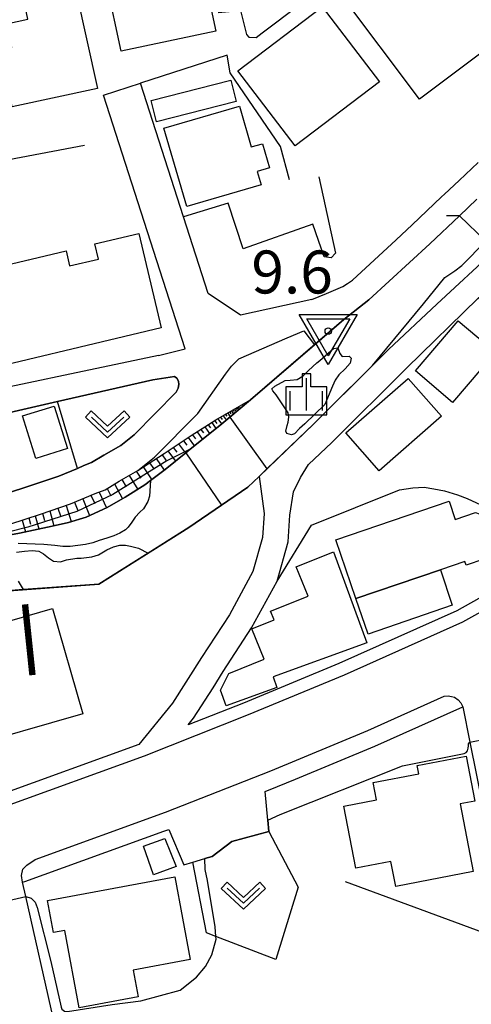
# Model space of a CAD drawing. Extents: x -6000 to -4000, y 93000 to 94501.
# Drawn here: x -4424 to -4372, y 93873 to 93988 of the extents above; entities that cross this region are included whole.
import ezdxf
from ezdxf.enums import TextEntityAlignment as Align

# ---------------------------------------------------------------- set-up
doc = ezdxf.new("R2010")
doc.units = 0
for name, color, linetype in [('2101000', 7, 'Continuous'), ('2101001', 7, 'Continuous'), ('2203000', 5, 'Continuous'), ('2203990', 5, 'Continuous'), ('2213000', 7, 'Continuous'), ('3001000', 4, 'Continuous'), ('3003000', 7, 'Continuous'), ('5101000', 4, 'Continuous'), ('5101001', 4, 'Continuous'), ('6101110', 6, 'Continuous'), ('6101120', 6, 'Continuous'), ('6101990', 6, 'Continuous'), ('6110000', 1, 'Continuous'), ('6130000', 3, 'Continuous'), ('6301000', 3, 'Continuous'), ('6313000', 3, 'Continuous'), ('6334000', 3, 'Continuous'), ('7101000', 2, 'Continuous'), ('7102000', 6, 'Continuous'), ('7102001', 8, 'Continuous'), ('7304000', 1, 'Continuous'), ('8151000', 5, 'Continuous'), ('CLIP_BOX', 4, 'Continuous')]:
    doc.layers.add(name, color=color, linetype=linetype)
doc.styles.add('Dm_Anotation', font='txt.shx', dxfattribs={"bigfont": 'PSCDM.shx'})
doc.styles.add('PlotAnnotation', font='MS Gothic.ttf')

# ---------------------------------------------------------------- blocks, each defined once
blk = doc.blocks.new('631300')
at = {"layer": '6313000'}
blk.add_lwpolyline([(0.75, 0.35), (0, -0.35), (-0.75, 0.35)], dxfattribs=at)
at = {"layer": 'CLIP_BOX'}
blk.add_lwpolyline([(1.033, 0.34), (0.76, 0.633), (0, -0.076), (-0.76, 0.633), (-1.033, 0.34), (0, -0.624)], close=True, dxfattribs=at)
blk = doc.blocks.new('633400')
at = {"layer": '6334000'}
for points in [[(0, -0.75), (0, 0.75)], [(-0.75, -0.75), (-0.75, 0.15)], [(0.75, -0.75), (0.75, 0.15)]]:
    blk.add_lwpolyline(points, dxfattribs=at)
at = {"layer": 'CLIP_BOX'}
blk.add_lwpolyline([(-0.95, -0.95), (0.95, -0.95), (0.95, 0.35), (0.2, 0.35), (0.2, 0.95), (-0.2, 0.95), (-0.2, 0.35), (-0.95, 0.35), (-0.95, -0.95)], dxfattribs=at)
blk = doc.blocks.new('730400')
at = {"layer": '7304000'}
blk.add_lwpolyline([(-1, 0.577), (1, 0.577), (0, -1.155)], close=True, dxfattribs=at)
blk.add_circle((0, 0), 0.15, dxfattribs=at)
at = {"layer": 'CLIP_BOX'}
blk.add_lwpolyline([(-1.346, 0.777), (1.346, 0.777), (0, -1.555)], close=True, dxfattribs=at)

msp = doc.modelspace()

# ---------------------------------------------------------------- linework, layer by layer
at = {"layer": '2101000', "flags": 128}
for points in [[(-4402.29, 93955.94), (-4405.16, 93964.87), (-4410.15, 93980.4)], [(-4404.95, 93949.5), (-4414.44, 93979.02)], [(-4374.79, 93967.48), (-4373.09, 93969.09), (-4370.88, 93971.18)], [(-4383.58, 93955.18), (-4376.52, 93961.72), (-4373.07, 93964.98), (-4369.98, 93962.02)], [(-4390.21, 93955.22), (-4388.51, 93955.92), (-4386.62, 93956.75), (-4386.06, 93957.08), (-4385.5, 93957.49), (-4380.43, 93962.18)], [(-4368.89, 93960.97), (-4375.7, 93954.69), (-4381.29, 93949.41), (-4383.17, 93947.54), (-4389.98, 93940.75), (-4395.45, 93935.5), (-4396.35, 93934.64), (-4395.78, 93930.32), (-4395.95, 93927.52), (-4397.07, 93923.57), (-4399.8, 93918.54), (-4403.04, 93913.54), (-4406.41, 93908.25), (-4410.33, 93903.45), (-4426.63, 93897.53), (-4431.34, 93896.38), (-4443.11, 93893.5), (-4445.05, 93893.03), (-4463.5, 93888.82), (-4499.32, 93880.65), (-4504.17, 93879.59)], [(-4394.27, 93922.43), (-4392.98, 93927.02), (-4392.79, 93930.13), (-4392.34, 93932.85), (-4391.54, 93934.51), (-4390.59, 93936.01), (-4387.89, 93938.6), (-4379.18, 93947.27), (-4370.93, 93955.36), (-4366.52, 93959.21), (-4364.69, 93960.13), (-4360.77, 93959.62)], [(-4321.45, 93958.88), (-4319.04, 93957.15), (-4316.18, 93955.11), (-4328.52, 93946.07), (-4330.42, 93944.68), (-4331.81, 93943.66), (-4338.39, 93939.08), (-4350.18, 93932.1), (-4358.96, 93927.06), (-4362.52, 93925.07), (-4373.38, 93919.01), (-4387.07, 93912.87), (-4398.17, 93908.26), (-4404.61, 93905.71), (-4403.97, 93906.49), (-4401.71, 93910.04)], [(-4390.21, 93955.22), (-4398.51, 93953.41), (-4402.29, 93955.94)], [(-4391.17, 93951.57), (-4389.92, 93949.96), (-4386.51, 93952.9), (-4383.58, 93955.18)], [(-4504.44, 93896.13), (-4501.76, 93896.86), (-4495.16, 93898.66), (-4488.95, 93901.16), (-4487.06, 93901.92), (-4466.67, 93911.45), (-4452.5, 93918.09), (-4452.08, 93918.28), (-4445.6, 93921.12), (-4434.39, 93925.91), (-4432.39, 93926.77), (-4421.75, 93930.26), (-4418.28, 93931.43), (-4415.4, 93932.65), (-4414.26, 93933.09), (-4412.64, 93934.08), (-4410.44, 93935.34), (-4408.53, 93936.87), (-4403.49, 93941.97), (-4400.26, 93946.55), (-4399.56, 93947.48), (-4398.69, 93948.33), (-4393.09, 93950.77), (-4391.17, 93951.57)], [(-4408.05, 93948.7), (-4404.95, 93949.5)], [(-4395.65, 93897.97), (-4394.23, 93898.53), (-4392.13, 93899.4)], [(-4406.85, 93893.55), (-4405.11, 93889.44), (-4404.07, 93889.74), (-4402.67, 93890.15), (-4401.81, 93890.4), (-4399.54, 93892.13), (-4395.24, 93893.32), (-4395.35, 93894.62), (-4395.65, 93897.97)], [(-4407.42, 93893.34), (-4406.85, 93893.55)]]:
    msp.add_lwpolyline(points, dxfattribs=at)
at = {"layer": '2101001', "flags": 128}
for points in [[(-4414.44, 93979.02), (-4410.15, 93980.4)], [(-4380.43, 93962.18), (-4378.57, 93963.91), (-4375.13, 93967.16), (-4374.79, 93967.48)], [(-4408.05, 93948.7), (-4433.47, 93943.34)], [(-4431.65, 93930.69), (-4422.91, 93933.56), (-4419.65, 93934.65), (-4417.48, 93935.57), (-4416.72, 93935.89), (-4415.82, 93936.24), (-4414.41, 93937.1), (-4412.42, 93938.24), (-4410.87, 93939.47), (-4405.98, 93944.43), (-4405.77, 93944.89), (-4405.67, 93945.32), (-4405.73, 93945.74), (-4405.9, 93946.09), (-4406.2, 93946.27), (-4408.7, 93945.88), (-4419.78, 93943.34), (-4432.78, 93940.35)], [(-4401.71, 93910.04), (-4400.52, 93911.92), (-4397.22, 93917.01), (-4394.27, 93922.43)], [(-4392.13, 93899.4), (-4382.91, 93903.22), (-4372.68, 93907.81), (-4371.85, 93903.71), (-4367.35, 93881.44), (-4367.14, 93880.4), (-4364.03, 93864.69), (-4360.9, 93848.92)], [(-4420.26, 93871.48), (-4423.47, 93885.73), (-4423.85, 93887.41), (-4423.58, 93887.47), (-4407.42, 93893.34)]]:
    msp.add_lwpolyline(points, dxfattribs=at)
at = {"layer": '2203000', "flags": 128}
msp.add_lwpolyline([(-4373.07, 93964.98), (-4369.98, 93962.02), (-4368.89, 93960.97)], dxfattribs=at)
at = {"layer": '2203990', "flags": 128}
msp.add_lwpolyline([(-4373.07, 93964.98), (-4374.57, 93964.95)], dxfattribs=at)
at = {"layer": '2213000', "flags": 128}
for points in [[(-4316.18, 93955.11), (-4316.04, 93953.9), (-4316.29, 93953.24), (-4316.5, 93953.01), (-4329.49, 93943.5), (-4330.94, 93942.44), (-4337.53, 93937.85), (-4349.43, 93930.81), (-4358.22, 93925.76), (-4372.7, 93917.67), (-4386.48, 93911.49), (-4397.61, 93906.87), (-4409.71, 93902.08), (-4426.2, 93896.1), (-4442.76, 93892.05), (-4444.71, 93891.57), (-4498.99, 93879.18), (-4589.95, 93859.31)], [(-4423.85, 93887.41), (-4423.98, 93888.2), (-4423.82, 93888.92), (-4423.34, 93889.39), (-4422.39, 93890.03), (-4407.23, 93895.54), (-4394.98, 93900.38), (-4383.71, 93905.06), (-4374.84, 93909.04), (-4374.37, 93909.08), (-4373.97, 93909.03), (-4373.65, 93908.94), (-4373.22, 93908.63), (-4372.89, 93908.28), (-4372.68, 93907.81)]]:
    msp.add_lwpolyline(points, dxfattribs=at)
at = {"layer": '3001000', "flags": 128}
for points in [[(-4377.7, 93978.55), (-4386.98, 93990.92), (-4385.02, 93992.39), (-4385.58, 93993.13), (-4381.88, 93995.9), (-4377.77, 93990.42), (-4370.43, 93995.93), (-4371.31, 93997.1), (-4368.47, 93999.23), (-4366.15, 93996.13), (-4368.96, 93994.02), (-4364.68, 93988.32)], [(-4401.4, 93986.46), (-4412.4, 93984.15), (-4414.04, 93991.93), (-4403.04, 93994.25)], [(-4415.16, 93979.8), (-4425.06, 93977.64), (-4426.49, 93984.25), (-4425.11, 93984.55), (-4425.71, 93987.31), (-4423.23, 93987.85), (-4423.55, 93989.33), (-4421.98, 93989.67), (-4422.07, 93990.07), (-4417.61, 93991.04)], [(-4398.81, 93981.86), (-4389.01, 93989.31), (-4382.36, 93980.57), (-4392.17, 93973.12)], [(-4407.44, 93975.17), (-4398.65, 93977.73), (-4397.27, 93972.99), (-4395.97, 93973.36), (-4395.16, 93970.56), (-4396.59, 93970.14), (-4396.13, 93968.56), (-4404.77, 93966.04)], [(-4418.8, 93960.91), (-4418.38, 93959.14), (-4415.04, 93959.94), (-4415.46, 93961.71), (-4410.35, 93962.93), (-4407.73, 93951.93), (-4432.78, 93945.94), (-4435.33, 93956.64), (-4430.87, 93957.7), (-4430.52, 93956.21), (-4427.2, 93957.01), (-4427.62, 93958.8)], [(-4378.18, 93946.91), (-4373.2, 93952.76), (-4368.88, 93949.09), (-4373.85, 93943.23)], [(-4375.16, 93941.63), (-4382.4, 93935.3), (-4386.26, 93939.71), (-4379.02, 93946.04)], [(-4420.16, 93942.83), (-4418.62, 93937.88), (-4422.32, 93936.73), (-4423.86, 93941.68)], [(-4385.09, 93920.42), (-4387.42, 93927.25), (-4374.26, 93931.75), (-4373.54, 93929.63), (-4371.21, 93930.43), (-4367.77, 93929.18), (-4366.12, 93926.41), (-4372.28, 93924.3), (-4372.43, 93924.75), (-4375.28, 93923.78)], [(-4383.84, 93915.27), (-4394.73, 93911.3), (-4394.29, 93910.08), (-4400.17, 93907.93), (-4400.84, 93909.76), (-4399.87, 93911.71), (-4395.77, 93913.36), (-4397.2, 93916.9), (-4394.61, 93917.95), (-4395.01, 93918.96), (-4390.65, 93920.71), (-4392.03, 93924.13), (-4387.71, 93925.86)], [(-4416.84, 93907), (-4431.17, 93902.89), (-4431.87, 93905.31), (-4433.41, 93904.87), (-4436.23, 93914.7), (-4420.36, 93919.26)], [(-4371.46, 93888.66), (-4380.47, 93886.91), (-4381.04, 93889.82), (-4385.11, 93889.03), (-4386.51, 93896.24), (-4382.69, 93896.98), (-4383.08, 93898.99), (-4377.78, 93900.02), (-4377.96, 93900.98), (-4372.27, 93902.09), (-4371.26, 93896.85), (-4372.98, 93896.52)], [(-4406.01, 93889.23), (-4408.63, 93888.28), (-4409.78, 93891.59), (-4407.32, 93892.49)], [(-4420.96, 93885.27), (-4406.15, 93888.03), (-4404.35, 93878.39), (-4410.98, 93877.15), (-4410.4, 93874.05), (-4417.26, 93872.77), (-4418.94, 93881.79), (-4420.26, 93881.54)]]:
    msp.add_lwpolyline(points, close=True, dxfattribs=at)
at = {"layer": '3003000', "flags": 128}
for points in [[(-4408.92, 93978.39), (-4399.64, 93980.76), (-4399.01, 93978.27), (-4408.29, 93975.91)], [(-4375.28, 93923.78), (-4373.89, 93919.66), (-4383.67, 93916.28), (-4385.09, 93920.42)]]:
    msp.add_lwpolyline(points, close=True, dxfattribs=at)
at = {"layer": '5101000', "flags": 128}
for points in [[(-4383.17, 93947.54), (-4377.22, 93954.71), (-4374.76, 93957.79), (-4373.61, 93958.55), (-4372.77, 93959.17), (-4369.98, 93962.02)], [(-4388.71, 93943.02), (-4391.04, 93940.74), (-4391.64, 93940.23), (-4392.23, 93939.6), (-4392.57, 93939.48), (-4393.12, 93939.65), (-4393.23, 93939.91), (-4393.1, 93940.55), (-4392.98, 93940.95), (-4392.88, 93941.54), (-4392.99, 93942.02), (-4394.37, 93944.12), (-4394.75, 93944.59), (-4394.87, 93944.84), (-4394.51, 93945.14), (-4393.32, 93945.79), (-4392.73, 93945.84), (-4391.91, 93945.92), (-4391.21, 93946.34), (-4390.61, 93946.95), (-4389.63, 93947.87), (-4389.28, 93948.14), (-4387.72, 93949.53), (-4387.2, 93949.62), (-4386.97, 93948.95), (-4386.7, 93948.59), (-4385.89, 93948.62), (-4385.64, 93948.41), (-4385.76, 93947.8), (-4386.34, 93947.14), (-4387.08, 93946.46), (-4387.5, 93945.84), (-4387.8, 93945.16), (-4388.71, 93943.02)], [(-4408.99, 93934.15), (-4409.09, 93932.33), (-4409.3, 93931.7), (-4409.81, 93930.88), (-4410.22, 93930.46), (-4410.76, 93929.91), (-4411.16, 93929.33), (-4411.59, 93928.74), (-4411.89, 93928.4), (-4412.53, 93928.04), (-4413.24, 93927.72), (-4414.06, 93927.46), (-4414.95, 93927.17), (-4415.7, 93926.9), (-4416.55, 93926.71), (-4417.43, 93926.58), (-4418.33, 93926.49), (-4419.17, 93926.48), (-4420.11, 93926.59), (-4421.4, 93926.7), (-4424.36, 93926.84)], [(-4424.56, 93925.8), (-4423.64, 93925.94), (-4422.73, 93926), (-4421.96, 93925.93), (-4421.41, 93925.63), (-4420.84, 93925.15), (-4420.26, 93924.76), (-4419.46, 93924.68), (-4418.74, 93924.94), (-4417.56, 93925.13), (-4417.05, 93925.14), (-4415.81, 93925.27), (-4415.02, 93925.52), (-4414.06, 93926.08), (-4413.3, 93926.44), (-4412.54, 93926.63), (-4411.9, 93926.62), (-4411.29, 93926.53), (-4410.38, 93926.27), (-4409.25, 93925.72)], [(-4423.76, 93921.46), (-4424.33, 93922.44)]]:
    msp.add_lwpolyline(points, dxfattribs=at)
at = {"layer": '5101001', "flags": 128}
for points in [[(-4371.03, 93966.91), (-4373.07, 93964.98)], [(-4383.58, 93955.18), (-4376.52, 93961.72), (-4373.07, 93964.98)], [(-4408.99, 93934.15), (-4407.28, 93935.45), (-4404.86, 93937.38), (-4404.35, 93937.79), (-4400.92, 93940.58), (-4399.76, 93941.55), (-4397.34, 93943.54), (-4389.92, 93949.96), (-4386.51, 93952.9), (-4383.58, 93955.18)], [(-4383.17, 93947.54), (-4389.98, 93940.75), (-4395.45, 93935.5), (-4396.35, 93934.64), (-4397.67, 93933.38), (-4400.71, 93931.3), (-4404.54, 93928.68), (-4409.25, 93925.72)], [(-4423.76, 93921.46), (-4430.19, 93920.98), (-4433.5, 93920.31), (-4438.44, 93918.87), (-4438.88, 93918.74), (-4446.2, 93915.63), (-4467.34, 93905.57), (-4468.25, 93905.14), (-4471.97, 93903.37), (-4487.32, 93896.51), (-4499.99, 93890.85), (-4505.51, 93888.39), (-4513.64, 93885.77), (-4516.94, 93884.93), (-4518.06, 93884.65), (-4519.72, 93884.81)]]:
    msp.add_lwpolyline(points, dxfattribs=at)
at = {"layer": '6101110', "flags": 128}
msp.add_lwpolyline([(-4434.39, 93925.91), (-4432.39, 93926.77), (-4421.75, 93930.26), (-4418.28, 93931.43), (-4415.4, 93932.65), (-4414.26, 93933.09), (-4412.64, 93934.08), (-4410.44, 93935.34), (-4407.4, 93937.31), (-4404.25, 93939.38), (-4401.37, 93941.21), (-4397.34, 93943.54)], dxfattribs=at)
at = {"layer": '6101120', "flags": 128}
msp.add_lwpolyline([(-4397.34, 93943.54), (-4399.76, 93941.55), (-4400.92, 93940.58), (-4404.35, 93937.79), (-4404.86, 93937.38), (-4407.28, 93935.45), (-4408.99, 93934.15), (-4409.62, 93933.66), (-4411.93, 93932.21), (-4414, 93931.01), (-4416.45, 93929.91), (-4418.5, 93929.27), (-4420.4, 93928.85), (-4424.21, 93928.05), (-4427.37, 93927.43), (-4430.08, 93926.93), (-4432.21, 93926.5), (-4434.39, 93925.91)], dxfattribs=at)
at = {"layer": '6101990', "flags": 128}
for points in [[(-4399.37, 93942.37), (-4399.27, 93942.2)], [(-4399.19, 93942.47), (-4399.01, 93942.16)], [(-4399.03, 93942.56), (-4398.95, 93942.42)], [(-4398.88, 93942.65), (-4398.73, 93942.39)], [(-4398.75, 93942.72), (-4398.68, 93942.61)], [(-4401.15, 93941.34), (-4400.73, 93940.75)], [(-4400.83, 93941.52), (-4400.64, 93941.25)], [(-4400.52, 93941.7), (-4400.17, 93941.21)], [(-4400.25, 93941.85), (-4400.09, 93941.63)], [(-4399.99, 93942.01), (-4399.7, 93941.59)], [(-4399.77, 93942.13), (-4399.64, 93941.94)], [(-4399.55, 93942.26), (-4399.33, 93941.9)], [(-4403.11, 93940.1), (-4402.82, 93939.69)], [(-4402.66, 93940.39), (-4402.1, 93939.62)], [(-4402.26, 93940.64), (-4402, 93940.28)], [(-4401.86, 93940.9), (-4401.37, 93940.22)], [(-4401.5, 93941.12), (-4401.27, 93940.81)], [(-4404.59, 93939.16), (-4403.87, 93938.17)], [(-4404.08, 93939.49), (-4403.74, 93939.02)], [(-4403.57, 93939.81), (-4402.93, 93938.94)], [(-4406.34, 93938.01), (-4405.92, 93937.44)], [(-4405.72, 93938.42), (-4404.92, 93937.33)], [(-4405.15, 93938.79), (-4404.77, 93938.27)], [(-4408.33, 93936.71), (-4407.38, 93935.37)], [(-4407.64, 93937.15), (-4407.19, 93936.52)], [(-4406.96, 93937.6), (-4406.09, 93936.4)], [(-4409.83, 93935.74), (-4408.84, 93934.25)], [(-4409.08, 93936.22), (-4408.58, 93935.53)], [(-4411.46, 93934.75), (-4410.46, 93933.13)], [(-4410.63, 93935.23), (-4410.12, 93934.45)], [(-4414.03, 93933.23), (-4413.58, 93932.37)], [(-4413.15, 93933.77), (-4412.22, 93932.04)], [(-4412.31, 93934.27), (-4411.81, 93933.44)], [(-4416.85, 93932.04), (-4416.07, 93930.08)], [(-4415.91, 93932.44), (-4415.47, 93931.49)], [(-4414.96, 93932.82), (-4414.09, 93930.97)], [(-4419.74, 93930.94), (-4419.45, 93930.03)], [(-4418.8, 93931.26), (-4418.2, 93929.37)], [(-4417.82, 93931.63), (-4417.44, 93930.68)], [(-4423.13, 93929.81), (-4422.94, 93929.08)], [(-4422.38, 93930.05), (-4421.97, 93928.52)], [(-4421.52, 93930.34), (-4421.3, 93929.52)], [(-4420.67, 93930.62), (-4420.2, 93928.89)], [(-4423.89, 93929.56), (-4423.52, 93928.19)]]:
    msp.add_lwpolyline(points, dxfattribs=at)
at = {"layer": '6110000', "flags": 128}
for points in [[(-4383.58, 93955.18), (-4376.52, 93961.72), (-4373.07, 93964.98)], [(-4368.89, 93960.97), (-4375.7, 93954.69), (-4381.29, 93949.41), (-4383.17, 93947.54), (-4389.98, 93940.75), (-4395.45, 93935.5), (-4396.35, 93934.64)], [(-4434.39, 93925.91), (-4432.21, 93926.5), (-4430.08, 93926.93), (-4427.37, 93927.43), (-4424.21, 93928.05), (-4420.4, 93928.85), (-4418.5, 93929.27), (-4416.45, 93929.91), (-4414, 93931.01), (-4411.93, 93932.21), (-4409.62, 93933.66), (-4408.99, 93934.15), (-4407.28, 93935.45), (-4404.86, 93937.38), (-4404.35, 93937.79), (-4400.92, 93940.58), (-4399.76, 93941.55), (-4397.34, 93943.54), (-4389.92, 93949.96), (-4386.51, 93952.9), (-4383.58, 93955.18)], [(-4399.76, 93941.55), (-4395.45, 93935.5)], [(-4404.86, 93937.38), (-4400.71, 93931.3)], [(-4396.35, 93934.64), (-4397.67, 93933.38), (-4400.71, 93931.3), (-4404.54, 93928.68)], [(-4404.54, 93928.68), (-4409.25, 93925.72), (-4415, 93922.11), (-4423.76, 93921.46), (-4430.19, 93920.98), (-4433.5, 93920.31), (-4438.44, 93918.87), (-4438.88, 93918.74), (-4446.2, 93915.63)], [(-4406.85, 93893.55), (-4405.11, 93889.44), (-4404.07, 93889.74), (-4402.67, 93890.15), (-4401.81, 93890.4), (-4399.54, 93892.13), (-4395.24, 93893.32), (-4395.35, 93894.62), (-4395.65, 93897.97)]]:
    msp.add_lwpolyline(points, dxfattribs=at)
at = {"layer": '6130000', "flags": 128}
for points in [[(-4392.8, 93969.17), (-4393.86, 93973.03), (-4399.72, 93981.62), (-4400.07, 93983.65), (-4410.15, 93980.4)], [(-4429.16, 93970.81), (-4416.66, 93973.2)], [(-4389.42, 93969.52), (-4387.46, 93960.61), (-4387.98, 93960.07), (-4388.78, 93960.19), (-4390.09, 93964.01), (-4398.2, 93961.11), (-4399.96, 93966.43), (-4405.16, 93964.87)], [(-4374.79, 93967.48), (-4375.13, 93967.16), (-4378.57, 93963.91), (-4380.43, 93962.18)], [(-4408.05, 93948.7), (-4433.47, 93943.34)], [(-4445.15, 93939.33), (-4443.36, 93939.28), (-4438.68, 93939.92), (-4436.41, 93939.52), (-4432.78, 93940.35), (-4419.78, 93943.34), (-4408.7, 93945.88), (-4406.2, 93946.27), (-4405.9, 93946.09), (-4405.73, 93945.74), (-4405.67, 93945.32), (-4405.77, 93944.89), (-4405.98, 93944.43), (-4410.87, 93939.47), (-4412.42, 93938.24), (-4414.41, 93937.1), (-4415.82, 93936.24), (-4416.72, 93935.89), (-4417.48, 93935.57), (-4419.65, 93934.65), (-4422.91, 93933.56), (-4431.65, 93930.69)], [(-4401.71, 93910.04), (-4400.52, 93911.92), (-4397.22, 93917.01), (-4394.27, 93922.43), (-4390.25, 93928.98), (-4380.02, 93933.06), (-4378.48, 93933.32), (-4377.15, 93933.4), (-4376.02, 93933.18), (-4374.81, 93932.94), (-4373.27, 93932.5), (-4372.18, 93932.06), (-4369.49, 93930.82), (-4367.12, 93929.6), (-4363.99, 93928.02)], [(-4392.13, 93899.4), (-4382.91, 93903.22), (-4372.68, 93907.81), (-4371.85, 93903.71), (-4367.35, 93881.44), (-4367.14, 93880.4), (-4364.03, 93864.69), (-4360.9, 93848.92)], [(-4420.26, 93871.48), (-4423.47, 93885.73), (-4423.85, 93887.41), (-4423.58, 93887.47), (-4407.42, 93893.34)], [(-4386.33, 93887.49), (-4367.14, 93880.4)]]:
    msp.add_lwpolyline(points, dxfattribs=at)
at = {"layer": '6301000', "flags": 128}
for points in [[(-4417.48, 93935.57), (-4419.78, 93943.34)], [(-4395.24, 93893.32), (-4391.82, 93886.82), (-4394.41, 93878.41), (-4401.38, 93881.08), (-4402.48, 93881.5), (-4404.07, 93889.74)]]:
    msp.add_lwpolyline(points, dxfattribs=at)
at = {"layer": '7101000', "flags": 128}
msp.add_lwpolyline([(-4401.12, 93988.63), (-4398.53, 93988.86), (-4397.81, 93986.09), (-4397.53, 93985.75), (-4396.68, 93985.74), (-4395.99, 93986.25), (-4387.23, 93992.92)], dxfattribs=at)
at = {"layer": '7102000', "flags": 128}
for points in [[(-4395.35, 93894.62), (-4393.91, 93895.27), (-4379.67, 93900.96), (-4372.5, 93902.37), (-4372.28, 93902.49), (-4372.11, 93902.7), (-4372.03, 93903), (-4372.01, 93903.29), (-4371.99, 93903.5), (-4371.94, 93903.63), (-4371.85, 93903.71)], [(-4423.47, 93885.73), (-4422.84, 93885.56), (-4422.4, 93885.1), (-4422.14, 93884.47), (-4420.56, 93878.18), (-4419.37, 93872.84), (-4419.27, 93872.62), (-4418.97, 93872.38), (-4418.64, 93872.34), (-4413.45, 93873.17), (-4410.1, 93873.61), (-4405.53, 93874.85), (-4403.65, 93876.34), (-4402.57, 93877.6), (-4401.85, 93878.96), (-4401.36, 93880.76), (-4401.38, 93881.08), (-4401.47, 93882.2), (-4402.35, 93887.59), (-4402.61, 93888.89), (-4402.67, 93890.15)]]:
    msp.add_lwpolyline(points, dxfattribs=at)
at = {"layer": '7102001', "flags": 128}
for points in [[(-4371.03, 93966.91), (-4373.07, 93964.98), (-4376.52, 93961.72), (-4383.58, 93955.18), (-4386.51, 93952.9), (-4397.34, 93943.54), (-4400.92, 93940.58), (-4404.35, 93937.79), (-4407.08, 93936.46), (-4413.35, 93932.54), (-4417.53, 93930.56), (-4423.24, 93928.72), (-4434.39, 93925.91), (-4445.6, 93921.12), (-4452.08, 93918.28), (-4466.67, 93911.45), (-4487.06, 93901.92), (-4488.5, 93904.9)], [(-4467.34, 93905.57), (-4446.2, 93915.63), (-4438.88, 93918.74), (-4438.44, 93918.87), (-4433.5, 93920.31), (-4430.19, 93920.98), (-4415, 93922.11), (-4404.54, 93928.68), (-4397.67, 93933.38), (-4396.35, 93934.64), (-4389.98, 93940.75), (-4381.29, 93949.41), (-4375.7, 93954.69), (-4368.89, 93960.97)], [(-4371.85, 93903.71), (-4369.89, 93904.11)], [(-4395.35, 93894.62), (-4395.24, 93893.32), (-4399.54, 93892.13), (-4401.81, 93890.4), (-4402.67, 93890.15)], [(-4426.89, 93884.96), (-4423.47, 93885.73)]]:
    msp.add_lwpolyline(points, dxfattribs=at)

# ---------------------------------------------------------------- block references
at = {"layer": '6313000', "xscale": 2.5, "yscale": 2.5, "zscale": 2.5}
for p in [(-4413.96, 93940.67), (-4398.18, 93885.83)]:
    msp.add_blockref('631300', p, dxfattribs=at)
at = {"layer": '6334000', "xscale": 2.5, "yscale": 2.5, "zscale": 2.5}
msp.add_blockref('633400', (-4390.85, 93944.19), dxfattribs=at)
at = {"layer": '7304000', "xscale": 2.5, "yscale": 2.5, "zscale": 2.5}
msp.add_blockref('730400', (-4388.31, 93951.55, 9.65), dxfattribs=at)

# ---------------------------------------------------------------- texts
at = {"layer": '7304000', "style": 'Dm_Anotation'}
msp.add_text('9.6', height=5, dxfattribs=at).set_placement((-4397.25, 93955.93))
at = {"layer": '8151000', "style": 'PlotAnnotation'}
msp.add_text('川', height=7, rotation=6, dxfattribs=at).set_placement((-4426.49, 93915.39), align=Align.MIDDLE_CENTER)

doc.saveas('drawing.dxf')
